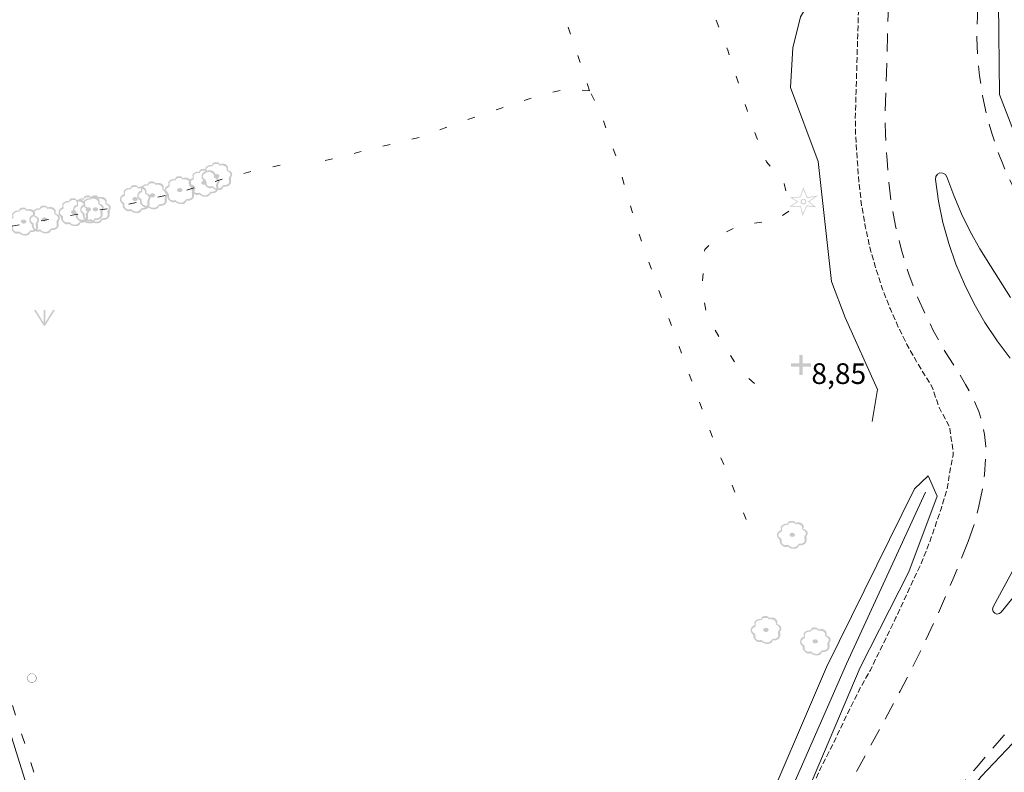
# Model space of a CAD drawing. Units: metres. Extents: x 163669 to 167710, y 7279005 to 7283893.
# Drawn here: x 165956 to 166055, y 7279800 to 7279876 of the extents above; entities that cross this region are included whole.
import ezdxf

# ---------------------------------------------------------------- set-up
doc = ezdxf.new("R2010")
doc.units = ezdxf.units.M
for name, pattern in [('DGN Style 3', [0.802383, 0.57313, -0.229252]), ('Streckad 1 2', [3.03, 1.02, -2.01]), ('Streckad 1 3', [3, 0.75, -2.25]), ('Streckad 3 2', [3, 1.8, -1.2])]:
    doc.linetypes.add(name, pattern=pattern)
doc.layers.add('Barrträd', color=7, linetype='Continuous', true_color=0x343434)
doc.layers.add('Lövträd', color=7, linetype='Continuous', true_color=0x4e4e4e)
for name, color, linetype, lineweight in [('Bebyggelse Markanordningslinje Bullerplank', 9, 'Bullerplank', 18), ('Höjd Terränglinje Slänt', 9, 'Continuous', 18), ('MarkVatten Markkantlinje Skogsmark', 9, 'Streckad 1 3', 18), ('MarkVatten Markkantlinje Övrig mark', 9, 'Streckad 1 3', 18), ('MarkVatten Vattenkonstruktionslinje Dike', 9, 'Continuous', 18), ('Transport Vägkantlinje Gång- och cykelbana', 9, 'DGN Style 3', 18), ('Transport Vägkantlinje Gångbana', 9, 'Streckad 1 2', 18), ('Transport Vägkantlinje Körbana', 9, 'Streckad 3 2', 18), ('Transport Vägkantlinje Körbana med kansten', 9, 'Continuous', 18), ('Transport Vägkantlinje Körbana utan kansten', 9, 'Streckad 3 2', 18), ('Transport Vägkantlinje Refug', 9, 'Continuous', 18)]:
    doc.layers.add(name, color=color, linetype=linetype, lineweight=lineweight)
for name, color, linetype in [('Elanordning_ Belysningsstolpe', 9, 'Continuous'), ('Markhöjd', 9, 'Continuous'), ('Terrängpunkt', 7, 'Continuous'), ('Äng', 9, 'Continuous')]:
    doc.layers.add(name, color=color, linetype=linetype)
doc.styles.add('Arial', font='ARIAL.TTF', dxfattribs={"height": 0.2})
doc.linetypes.add('Bullerplank', pattern='A,1.5,[6,dgnlstyle-Primärkarta.shx,S=0.001587,R=0,X=0,Y=0],1,[6,dgnlstyle-Primärkarta.shx,S=0.001587,R=0,X=0,Y=0],2.5', length=5)

# ---------------------------------------------------------------- blocks, each defined once
blk = doc.blocks.new('Markörsymbol')
at = {"true_color": 0x4e4e4e, "transparency": 33554687, "extrusion": (0, -1.22465e-16, -1)}
h = blk.add_hatch(color=251, dxfattribs=at)
edge = h.paths.add_edge_path(flags=0)
edge.add_spline(control_points=[(-1.539, 0.224), (-1.542, 0.202), (-1.543, 0.171), (-1.543, 0.131)], knot_values=[0, 0, 0, 0, 1, 1, 1, 1], degree=3, periodic=0)
edge.add_spline(control_points=[(-1.543, 0.131), (-1.543, 0.097), (-1.525, 0.042), (-1.488, -0.034)], knot_values=[0, 0, 0, 0, 1, 1, 1, 1], degree=3, periodic=0)
edge.add_spline(control_points=[(-1.488, -0.034), (-1.446, -0.124), (-1.42, -0.182), (-1.412, -0.207)], knot_values=[0, 0, 0, 0, 1, 1, 1, 1], degree=3, periodic=0)
edge.add_spline(control_points=[(-1.412, -0.207), (-1.432, -0.312), (-1.441, -0.399), (-1.441, -0.47)], knot_values=[0, 0, 0, 0, 1, 1, 1, 1], degree=3, periodic=0)
edge.add_spline(control_points=[(-1.441, -0.47), (-1.441, -0.653), (-1.383, -0.797), (-1.266, -0.902)], knot_values=[0, 0, 0, 0, 1, 1, 1, 1], degree=3, periodic=0)
edge.add_spline(control_points=[(-1.266, -0.902), (-1.149, -1.006), (-0.997, -1.058), (-0.811, -1.058)], knot_values=[0, 0, 0, 0, 1, 1, 1, 1], degree=3, periodic=0)
edge.add_spline(control_points=[(-0.811, -1.058), (-0.768, -1.058), (-0.722, -1.058), (-0.671, -1.058)], knot_values=[0, 0, 0, 0, 1, 1, 1, 1], degree=3, periodic=0)
edge.add_spline(control_points=[(-0.671, -1.058), (-0.615, -1.287), (-0.448, -1.404), (-0.171, -1.41)], knot_values=[0, 0, 0, 0, 1, 1, 1, 1], degree=3, periodic=0)
edge.add_spline(control_points=[(-0.171, -1.41), (0.091, -1.412), (0.301, -1.336), (0.459, -1.181)], knot_values=[0, 0, 0, 0, 1, 1, 1, 1], degree=3, periodic=0)
edge.add_spline(control_points=[(0.459, -1.181), (0.547, -1.212), (0.624, -1.228), (0.692, -1.228)], knot_values=[0, 0, 0, 0, 1, 1, 1, 1], degree=3, periodic=0)
edge.add_spline(control_points=[(0.692, -1.228), (0.819, -1.228), (0.938, -1.171), (1.048, -1.058)], knot_values=[0, 0, 0, 0, 1, 1, 1, 1], degree=3, periodic=0)
edge.add_spline(control_points=[(1.048, -1.058), (1.147, -0.957), (1.209, -0.882), (1.234, -0.834)], knot_values=[0, 0, 0, 0, 1, 1, 1, 1], degree=3, periodic=0)
edge.add_spline(control_points=[(1.234, -0.834), (1.274, -0.758), (1.29, -0.646), (1.285, -0.499)], knot_values=[0, 0, 0, 0, 1, 1, 1, 1], degree=3, periodic=0)
edge.add_spline(control_points=[(1.285, -0.499), (1.46, -0.367), (1.547, -0.222), (1.547, -0.063)], knot_values=[0, 0, 0, 0, 1, 1, 1, 1], degree=3, periodic=0)
edge.add_spline(control_points=[(1.547, -0.063), (1.547, 0.072), (1.515, 0.186), (1.45, 0.279)], knot_values=[0, 0, 0, 0, 1, 1, 1, 1], degree=3, periodic=0)
edge.add_spline(control_points=[(1.45, 0.279), (1.379, 0.384), (1.281, 0.447), (1.154, 0.47)], knot_values=[0, 0, 0, 0, 1, 1, 1, 1], degree=3, periodic=0)
edge.add_spline(control_points=[(1.154, 0.47), (1.148, 0.507), (1.151, 0.555), (1.162, 0.614)], knot_values=[0, 0, 0, 0, 1, 1, 1, 1], degree=3, periodic=0)
edge.add_spline(control_points=[(1.162, 0.614), (1.173, 0.684), (1.179, 0.732), (1.179, 0.758)], knot_values=[0, 0, 0, 0, 1, 1, 1, 1], degree=3, periodic=0)
edge.add_spline(control_points=[(1.179, 0.758), (1.179, 0.831), (1.144, 0.893), (1.073, 0.944)], knot_values=[0, 0, 0, 0, 1, 1, 1, 1], degree=3, periodic=0)
edge.add_spline(control_points=[(1.073, 0.944), (0.904, 1.063), (0.778, 1.122), (0.696, 1.122)], knot_values=[0, 0, 0, 0, 1, 1, 1, 1], degree=3, periodic=0)
edge.add_spline(control_points=[(0.696, 1.122), (0.643, 1.122), (0.585, 1.109), (0.523, 1.084)], knot_values=[0, 0, 0, 0, 1, 1, 1, 1], degree=3, periodic=0)
edge.add_spline(control_points=[(0.523, 1.084), (0.449, 1.301), (0.325, 1.41), (0.15, 1.41)], knot_values=[0, 0, 0, 0, 1, 1, 1, 1], degree=3, periodic=0)
edge.add_spline(control_points=[(0.15, 1.41), (0.004, 1.41), (-0.088, 1.404), (-0.125, 1.393)], knot_values=[0, 0, 0, 0, 1, 1, 1, 1], degree=3, periodic=0)
edge.add_spline(control_points=[(-0.125, 1.393), (-0.184, 1.373), (-0.239, 1.318), (-0.29, 1.228)], knot_values=[0, 0, 0, 0, 1, 1, 1, 1], degree=3, periodic=0)
edge.add_spline(control_points=[(-0.29, 1.228), (-0.465, 1.247), (-0.568, 1.257), (-0.599, 1.257)], knot_values=[0, 0, 0, 0, 1, 1, 1, 1], degree=3, periodic=0)
edge.add_spline(control_points=[(-0.599, 1.257), (-0.72, 1.257), (-0.829, 1.226), (-0.925, 1.164)], knot_values=[0, 0, 0, 0, 1, 1, 1, 1], degree=3, periodic=0)
edge.add_spline(control_points=[(-0.925, 1.164), (-1.066, 1.074), (-1.137, 0.954), (-1.137, 0.804)], knot_values=[0, 0, 0, 0, 1, 1, 1, 1], degree=3, periodic=0)
edge.add_spline(control_points=[(-1.137, 0.804), (-1.137, 0.742), (-1.125, 0.677), (-1.103, 0.61)], knot_values=[0, 0, 0, 0, 1, 1, 1, 1], degree=3, periodic=0)
edge.add_spline(control_points=[(-1.103, 0.61), (-1.244, 0.553), (-1.338, 0.507), (-1.386, 0.47)], knot_values=[0, 0, 0, 0, 1, 1, 1, 1], degree=3, periodic=0)
edge.add_spline(control_points=[(-1.386, 0.47), (-1.477, 0.405), (-1.528, 0.323), (-1.539, 0.224)], knot_values=[0, 0, 0, 0, 1, 1, 1, 1], degree=3, periodic=0)
edge.add_line((-1.539, 0.224), (-1.539, 0.224))
edge = h.paths.add_edge_path(flags=0)
edge.add_spline(control_points=[(-1.361, 0.186), (-1.35, 0.263), (-1.3, 0.336), (-1.213, 0.406)], knot_values=[0, 0, 0, 0, 1, 1, 1, 1], degree=3, periodic=0)
edge.add_spline(control_points=[(-1.213, 0.406), (-1.207, 0.412), (-1.128, 0.464), (-0.976, 0.563)], knot_values=[0, 0, 0, 0, 1, 1, 1, 1], degree=3, periodic=0)
edge.add_spline(control_points=[(-0.976, 0.563), (-0.987, 0.617), (-0.993, 0.663), (-0.993, 0.703)], knot_values=[0, 0, 0, 0, 1, 1, 1, 1], degree=3, periodic=0)
edge.add_spline(control_points=[(-0.993, 0.703), (-0.993, 0.818), (-0.931, 0.916), (-0.806, 0.995)], knot_values=[0, 0, 0, 0, 1, 1, 1, 1], degree=3, periodic=0)
edge.add_spline(control_points=[(-0.806, 0.995), (-0.696, 1.063), (-0.579, 1.096), (-0.455, 1.096)], knot_values=[0, 0, 0, 0, 1, 1, 1, 1], degree=3, periodic=0)
edge.add_spline(control_points=[(-0.455, 1.096), (-0.387, 1.096), (-0.325, 1.085), (-0.269, 1.063)], knot_values=[0, 0, 0, 0, 1, 1, 1, 1], degree=3, periodic=0)
edge.add_spline(control_points=[(-0.269, 1.063), (-0.238, 1.147), (-0.193, 1.198), (-0.133, 1.215)], knot_values=[0, 0, 0, 0, 1, 1, 1, 1], degree=3, periodic=0)
edge.add_spline(control_points=[(-0.133, 1.215), (-0.114, 1.221), (-0.029, 1.223), (0.121, 1.223)], knot_values=[0, 0, 0, 0, 1, 1, 1, 1], degree=3, periodic=0)
edge.add_spline(control_points=[(0.121, 1.223), (0.222, 1.223), (0.3, 1.198), (0.353, 1.147)], knot_values=[0, 0, 0, 0, 1, 1, 1, 1], degree=3, periodic=0)
edge.add_spline(control_points=[(0.353, 1.147), (0.385, 1.119), (0.417, 1.061), (0.451, 0.974)], knot_values=[0, 0, 0, 0, 1, 1, 1, 1], degree=3, periodic=0)
edge.add_spline(control_points=[(0.451, 0.974), (0.49, 0.991), (0.534, 0.999), (0.582, 0.999)], knot_values=[0, 0, 0, 0, 1, 1, 1, 1], degree=3, periodic=0)
edge.add_spline(control_points=[(0.582, 0.999), (0.681, 0.999), (0.781, 0.968), (0.883, 0.906)], knot_values=[0, 0, 0, 0, 1, 1, 1, 1], degree=3, periodic=0)
edge.add_spline(control_points=[(0.883, 0.906), (0.998, 0.838), (1.056, 0.758), (1.056, 0.665)], knot_values=[0, 0, 0, 0, 1, 1, 1, 1], degree=3, periodic=0)
edge.add_spline(control_points=[(1.056, 0.665), (1.056, 0.634), (1.051, 0.586), (1.039, 0.523)], knot_values=[0, 0, 0, 0, 1, 1, 1, 1], degree=3, periodic=0)
edge.add_spline(control_points=[(1.039, 0.523), (1.028, 0.459), (1.022, 0.411), (1.022, 0.377)], knot_values=[0, 0, 0, 0, 1, 1, 1, 1], degree=3, periodic=0)
edge.add_spline(control_points=[(1.022, 0.377), (1.101, 0.329), (1.18, 0.279), (1.259, 0.229)], knot_values=[0, 0, 0, 0, 1, 1, 1, 1], degree=3, periodic=0)
edge.add_spline(control_points=[(1.259, 0.229), (1.35, 0.161), (1.402, 0.089), (1.416, 0.013)], knot_values=[0, 0, 0, 0, 1, 1, 1, 1], degree=3, periodic=0)
edge.add_spline(control_points=[(1.416, 0.013), (1.43, -0.063), (1.395, -0.144), (1.31, -0.229)], knot_values=[0, 0, 0, 0, 1, 1, 1, 1], degree=3, periodic=0)
edge.add_spline(control_points=[(1.31, -0.229), (1.296, -0.245), (1.223, -0.308), (1.09, -0.415)], knot_values=[0, 0, 0, 0, 1, 1, 1, 1], degree=3, periodic=0)
edge.add_spline(control_points=[(1.09, -0.415), (1.093, -0.564), (1.091, -0.658), (1.086, -0.694)], knot_values=[0, 0, 0, 0, 1, 1, 1, 1], degree=3, periodic=0)
edge.add_spline(control_points=[(1.086, -0.694), (1.072, -0.796), (1.028, -0.878), (0.955, -0.94)], knot_values=[0, 0, 0, 0, 1, 1, 1, 1], degree=3, periodic=0)
edge.add_spline(control_points=[(0.955, -0.94), (0.881, -1.002), (0.792, -1.033), (0.688, -1.033)], knot_values=[0, 0, 0, 0, 1, 1, 1, 1], degree=3, periodic=0)
edge.add_spline(control_points=[(0.688, -1.033), (0.66, -1.033), (0.569, -1.023), (0.417, -1.003)], knot_values=[0, 0, 0, 0, 1, 1, 1, 1], degree=3, periodic=0)
edge.add_spline(control_points=[(0.417, -1.003), (0.29, -1.173), (0.111, -1.257), (-0.121, -1.257)], knot_values=[0, 0, 0, 0, 1, 1, 1, 1], degree=3, periodic=0)
edge.add_spline(control_points=[(-0.121, -1.257), (-0.301, -1.257), (-0.475, -1.139), (-0.641, -0.902)], knot_values=[0, 0, 0, 0, 1, 1, 1, 1], degree=3, periodic=0)
edge.add_spline(control_points=[(-0.641, -0.902), (-0.737, -0.893), (-0.832, -0.886), (-0.925, -0.88)], knot_values=[0, 0, 0, 0, 1, 1, 1, 1], degree=3, periodic=0)
edge.add_spline(control_points=[(-0.925, -0.88), (-1.021, -0.864), (-1.101, -0.821), (-1.166, -0.753)], knot_values=[0, 0, 0, 0, 1, 1, 1, 1], degree=3, periodic=0)
edge.add_spline(control_points=[(-1.166, -0.753), (-1.214, -0.703), (-1.238, -0.636), (-1.238, -0.555)], knot_values=[0, 0, 0, 0, 1, 1, 1, 1], degree=3, periodic=0)
edge.add_spline(control_points=[(-1.238, -0.555), (-1.238, -0.521), (-1.23, -0.459), (-1.213, -0.368)], knot_values=[0, 0, 0, 0, 1, 1, 1, 1], degree=3, periodic=0)
edge.add_spline(control_points=[(-1.213, -0.368), (-1.202, -0.292), (-1.199, -0.23), (-1.204, -0.182)], knot_values=[0, 0, 0, 0, 1, 1, 1, 1], degree=3, periodic=0)
edge.add_spline(control_points=[(-1.204, -0.182), (-1.216, -0.154), (-1.248, -0.1), (-1.302, -0.021)], knot_values=[0, 0, 0, 0, 1, 1, 1, 1], degree=3, periodic=0)
edge.add_spline(control_points=[(-1.302, -0.021), (-1.344, 0.041), (-1.365, 0.09), (-1.365, 0.127)], knot_values=[0, 0, 0, 0, 1, 1, 1, 1], degree=3, periodic=0)
edge.add_spline(control_points=[(-1.365, 0.127), (-1.365, 0.144), (-1.364, 0.164), (-1.361, 0.186)], knot_values=[0, 0, 0, 0, 1, 1, 1, 1], degree=3, periodic=0)
edge.add_line((-1.361, 0.186), (-1.361, 0.186))
edge = h.paths.add_edge_path(flags=0)
edge.add_spline(control_points=[(-0.265, 0.004), (-0.265, -0.061), (-0.236, -0.111), (-0.178, -0.148)], knot_values=[0, 0, 0, 0, 1, 1, 1, 1], degree=3, periodic=0)
edge.add_spline(control_points=[(-0.178, -0.148), (-0.12, -0.185), (-0.057, -0.203), (0.011, -0.203)], knot_values=[0, 0, 0, 0, 1, 1, 1, 1], degree=3, periodic=0)
edge.add_spline(control_points=[(0.011, -0.203), (0.078, -0.203), (0.139, -0.186), (0.193, -0.152)], knot_values=[0, 0, 0, 0, 1, 1, 1, 1], degree=3, periodic=0)
edge.add_spline(control_points=[(0.193, -0.152), (0.255, -0.113), (0.286, -0.061), (0.286, 0.004)], knot_values=[0, 0, 0, 0, 1, 1, 1, 1], degree=3, periodic=0)
edge.add_spline(control_points=[(0.286, 0.004), (0.286, 0.069), (0.255, 0.121), (0.193, 0.161)], knot_values=[0, 0, 0, 0, 1, 1, 1, 1], degree=3, periodic=0)
edge.add_spline(control_points=[(0.193, 0.161), (0.139, 0.195), (0.078, 0.212), (0.011, 0.212)], knot_values=[0, 0, 0, 0, 1, 1, 1, 1], degree=3, periodic=0)
edge.add_spline(control_points=[(0.011, 0.212), (-0.057, 0.212), (-0.12, 0.193), (-0.178, 0.157)], knot_values=[0, 0, 0, 0, 1, 1, 1, 1], degree=3, periodic=0)
edge.add_spline(control_points=[(-0.178, 0.157), (-0.236, 0.12), (-0.265, 0.069), (-0.265, 0.004)], knot_values=[0, 0, 0, 0, 1, 1, 1, 1], degree=3, periodic=0)
edge.add_line((-0.265, 0.004), (-0.265, 0.004))
blk = doc.blocks.new('Markörsymbol1')
at = {"true_color": 0x343434, "transparency": 33554687, "extrusion": (0, -1.22465e-16, -1)}
h = blk.add_hatch(color=250, dxfattribs=at)
h.paths.add_polyline_path([(-1.441, 0.597), (-0.557, -0.004), (-1.247, -0.576), (-0.32, -0.47), (0.125, -1.452), (0.341, -0.533), (1.441, -0.5), (0.684, -0.021), (1.408, 0.428), (0.366, 0.491), (0.049, 1.452), (-0.366, 0.445)], flags=0)
h.paths.add_polyline_path([(-1.166, 0.492), (-0.326, 0.352), (0.04, 1.22), (0.315, 0.428), (1.167, 0.368), (0.555, -0.016), (1.179, -0.436), (0.299, -0.453), (0.092, -1.204), (-0.292, -0.377), (-0.995, -0.466), (-0.433, -0.001)], flags=0)
edge = h.paths.add_edge_path(flags=0)
edge.add_spline(control_points=[(-0.256, -0.004), (-0.256, -0.083), (-0.228, -0.15), (-0.171, -0.203)], knot_values=[0, 0, 0, 0, 1, 1, 1, 1], degree=3, periodic=0)
edge.add_spline(control_points=[(-0.171, -0.203), (-0.115, -0.257), (-0.047, -0.284), (0.032, -0.284)], knot_values=[0, 0, 0, 0, 1, 1, 1, 1], degree=3, periodic=0)
edge.add_spline(control_points=[(0.032, -0.284), (0.111, -0.284), (0.178, -0.257), (0.233, -0.203)], knot_values=[0, 0, 0, 0, 1, 1, 1, 1], degree=3, periodic=0)
edge.add_spline(control_points=[(0.233, -0.203), (0.288, -0.15), (0.315, -0.083), (0.315, -0.004)], knot_values=[0, 0, 0, 0, 1, 1, 1, 1], degree=3, periodic=0)
edge.add_spline(control_points=[(0.315, -0.004), (0.315, 0.075), (0.288, 0.14), (0.233, 0.193)], knot_values=[0, 0, 0, 0, 1, 1, 1, 1], degree=3, periodic=0)
edge.add_spline(control_points=[(0.233, 0.193), (0.178, 0.245), (0.111, 0.271), (0.032, 0.271)], knot_values=[0, 0, 0, 0, 1, 1, 1, 1], degree=3, periodic=0)
edge.add_spline(control_points=[(0.032, 0.271), (-0.047, 0.271), (-0.115, 0.245), (-0.171, 0.193)], knot_values=[0, 0, 0, 0, 1, 1, 1, 1], degree=3, periodic=0)
edge.add_spline(control_points=[(-0.171, 0.193), (-0.228, 0.14), (-0.256, 0.075), (-0.256, -0.004)], knot_values=[0, 0, 0, 0, 1, 1, 1, 1], degree=3, periodic=0)
edge.add_line((-0.256, -0.004), (-0.256, -0.004))
edge = h.paths.add_edge_path(flags=0)
edge.add_spline(control_points=[(-0.163, 0.002), (-0.163, 0.052), (-0.144, 0.095), (-0.106, 0.13)], knot_values=[0, 0, 0, 0, 1, 1, 1, 1], degree=3, periodic=0)
edge.add_spline(control_points=[(-0.106, 0.13), (-0.068, 0.165), (-0.022, 0.182), (0.032, 0.182)], knot_values=[0, 0, 0, 0, 1, 1, 1, 1], degree=3, periodic=0)
edge.add_spline(control_points=[(0.032, 0.182), (0.085, 0.182), (0.131, 0.165), (0.169, 0.13)], knot_values=[0, 0, 0, 0, 1, 1, 1, 1], degree=3, periodic=0)
edge.add_spline(control_points=[(0.169, 0.13), (0.207, 0.095), (0.226, 0.052), (0.226, 0.002)], knot_values=[0, 0, 0, 0, 1, 1, 1, 1], degree=3, periodic=0)
edge.add_spline(control_points=[(0.226, 0.002), (0.226, -0.051), (0.207, -0.095), (0.169, -0.13)], knot_values=[0, 0, 0, 0, 1, 1, 1, 1], degree=3, periodic=0)
edge.add_spline(control_points=[(0.169, -0.13), (0.131, -0.165), (0.085, -0.182), (0.032, -0.182)], knot_values=[0, 0, 0, 0, 1, 1, 1, 1], degree=3, periodic=0)
edge.add_spline(control_points=[(0.032, -0.182), (-0.022, -0.182), (-0.068, -0.165), (-0.106, -0.13)], knot_values=[0, 0, 0, 0, 1, 1, 1, 1], degree=3, periodic=0)
edge.add_spline(control_points=[(-0.106, -0.13), (-0.144, -0.095), (-0.163, -0.051), (-0.163, 0.002)], knot_values=[0, 0, 0, 0, 1, 1, 1, 1], degree=3, periodic=0)
edge.add_line((-0.163, 0.002), (-0.163, 0.002))
blk = doc.blocks.new('Markörsymbol6')
at = {"transparency": 33554687, "extrusion": (0, -1.22465e-16, -1)}
h = blk.add_hatch(color=9, dxfattribs=at)
h.paths.add_polyline_path([(0.088, 0.792), (-0.073, 0.792), (-0.073, -0.792), (0.088, -0.792)], flags=0)
h.paths.add_polyline_path([(-0.873, 0.791), (-1.063, 0.792), (-0.073, -0.792), (-0.073, -0.498)], flags=0)
h.paths.add_polyline_path([(0.088, -0.792), (0.088, -0.5), (0.887, 0.792), (1.078, 0.792)], flags=0)
blk = doc.blocks.new('Markörsymbol9')
at = {"transparency": 33554687, "extrusion": (0, -1.22465e-16, -1)}
h = blk.add_hatch(color=9, dxfattribs=at)
edge = h.paths.add_edge_path(flags=0)
edge.add_spline(control_points=[(-0.464, 0), (-0.464, -0.064), (-0.452, -0.123), (-0.427, -0.18)], knot_values=[0, 0, 0, 0, 1, 1, 1, 1], degree=3, periodic=0)
edge.add_spline(control_points=[(-0.427, -0.18), (-0.403, -0.236), (-0.37, -0.286), (-0.328, -0.327)], knot_values=[0, 0, 0, 0, 1, 1, 1, 1], degree=3, periodic=0)
edge.add_spline(control_points=[(-0.328, -0.327), (-0.286, -0.369), (-0.237, -0.402), (-0.18, -0.427)], knot_values=[0, 0, 0, 0, 1, 1, 1, 1], degree=3, periodic=0)
edge.add_spline(control_points=[(-0.18, -0.427), (-0.124, -0.451), (-0.064, -0.463), (0, -0.463)], knot_values=[0, 0, 0, 0, 1, 1, 1, 1], degree=3, periodic=0)
edge.add_spline(control_points=[(0, -0.463), (0.064, -0.463), (0.124, -0.451), (0.18, -0.427)], knot_values=[0, 0, 0, 0, 1, 1, 1, 1], degree=3, periodic=0)
edge.add_spline(control_points=[(0.18, -0.427), (0.237, -0.402), (0.286, -0.369), (0.328, -0.327)], knot_values=[0, 0, 0, 0, 1, 1, 1, 1], degree=3, periodic=0)
edge.add_spline(control_points=[(0.328, -0.327), (0.37, -0.286), (0.403, -0.236), (0.427, -0.18)], knot_values=[0, 0, 0, 0, 1, 1, 1, 1], degree=3, periodic=0)
edge.add_spline(control_points=[(0.427, -0.18), (0.452, -0.123), (0.464, -0.064), (0.464, 0)], knot_values=[0, 0, 0, 0, 1, 1, 1, 1], degree=3, periodic=0)
edge.add_spline(control_points=[(0.464, 0), (0.464, 0.064), (0.452, 0.123), (0.427, 0.18)], knot_values=[0, 0, 0, 0, 1, 1, 1, 1], degree=3, periodic=0)
edge.add_spline(control_points=[(0.427, 0.18), (0.403, 0.236), (0.37, 0.286), (0.328, 0.327)], knot_values=[0, 0, 0, 0, 1, 1, 1, 1], degree=3, periodic=0)
edge.add_spline(control_points=[(0.328, 0.327), (0.286, 0.369), (0.237, 0.402), (0.18, 0.427)], knot_values=[0, 0, 0, 0, 1, 1, 1, 1], degree=3, periodic=0)
edge.add_spline(control_points=[(0.18, 0.427), (0.124, 0.451), (0.064, 0.463), (0, 0.463)], knot_values=[0, 0, 0, 0, 1, 1, 1, 1], degree=3, periodic=0)
edge.add_spline(control_points=[(0, 0.463), (-0.064, 0.463), (-0.124, 0.451), (-0.18, 0.427)], knot_values=[0, 0, 0, 0, 1, 1, 1, 1], degree=3, periodic=0)
edge.add_spline(control_points=[(-0.18, 0.427), (-0.237, 0.402), (-0.286, 0.369), (-0.328, 0.327)], knot_values=[0, 0, 0, 0, 1, 1, 1, 1], degree=3, periodic=0)
edge.add_spline(control_points=[(-0.328, 0.327), (-0.37, 0.286), (-0.403, 0.236), (-0.427, 0.18)], knot_values=[0, 0, 0, 0, 1, 1, 1, 1], degree=3, periodic=0)
edge.add_spline(control_points=[(-0.427, 0.18), (-0.452, 0.123), (-0.464, 0.064), (-0.464, 0)], knot_values=[0, 0, 0, 0, 1, 1, 1, 1], degree=3, periodic=0)
edge.add_line((-0.464, 0), (-0.464, 0))
edge = h.paths.add_edge_path(flags=0)
edge.add_spline(control_points=[(-0.437, 0), (-0.437, 0.06), (-0.426, 0.116), (-0.403, 0.169)], knot_values=[0, 0, 0, 0, 1, 1, 1, 1], degree=3, periodic=0)
edge.add_spline(control_points=[(-0.403, 0.169), (-0.38, 0.222), (-0.348, 0.269), (-0.309, 0.308)], knot_values=[0, 0, 0, 0, 1, 1, 1, 1], degree=3, periodic=0)
edge.add_spline(control_points=[(-0.309, 0.308), (-0.269, 0.348), (-0.223, 0.379), (-0.17, 0.402)], knot_values=[0, 0, 0, 0, 1, 1, 1, 1], degree=3, periodic=0)
edge.add_spline(control_points=[(-0.17, 0.402), (-0.117, 0.425), (-0.06, 0.437), (0, 0.437)], knot_values=[0, 0, 0, 0, 1, 1, 1, 1], degree=3, periodic=0)
edge.add_spline(control_points=[(0, 0.437), (0.06, 0.437), (0.117, 0.425), (0.17, 0.402)], knot_values=[0, 0, 0, 0, 1, 1, 1, 1], degree=3, periodic=0)
edge.add_spline(control_points=[(0.17, 0.402), (0.223, 0.379), (0.269, 0.348), (0.309, 0.308)], knot_values=[0, 0, 0, 0, 1, 1, 1, 1], degree=3, periodic=0)
edge.add_spline(control_points=[(0.309, 0.308), (0.348, 0.269), (0.38, 0.222), (0.403, 0.169)], knot_values=[0, 0, 0, 0, 1, 1, 1, 1], degree=3, periodic=0)
edge.add_spline(control_points=[(0.403, 0.169), (0.426, 0.116), (0.437, 0.06), (0.437, 0)], knot_values=[0, 0, 0, 0, 1, 1, 1, 1], degree=3, periodic=0)
edge.add_spline(control_points=[(0.437, 0), (0.437, -0.06), (0.426, -0.116), (0.403, -0.169)], knot_values=[0, 0, 0, 0, 1, 1, 1, 1], degree=3, periodic=0)
edge.add_spline(control_points=[(0.403, -0.169), (0.38, -0.222), (0.348, -0.269), (0.309, -0.308)], knot_values=[0, 0, 0, 0, 1, 1, 1, 1], degree=3, periodic=0)
edge.add_spline(control_points=[(0.309, -0.308), (0.269, -0.348), (0.223, -0.379), (0.17, -0.402)], knot_values=[0, 0, 0, 0, 1, 1, 1, 1], degree=3, periodic=0)
edge.add_spline(control_points=[(0.17, -0.402), (0.117, -0.425), (0.06, -0.437), (0, -0.437)], knot_values=[0, 0, 0, 0, 1, 1, 1, 1], degree=3, periodic=0)
edge.add_spline(control_points=[(0, -0.437), (-0.06, -0.437), (-0.117, -0.425), (-0.17, -0.402)], knot_values=[0, 0, 0, 0, 1, 1, 1, 1], degree=3, periodic=0)
edge.add_spline(control_points=[(-0.17, -0.402), (-0.223, -0.379), (-0.269, -0.348), (-0.309, -0.308)], knot_values=[0, 0, 0, 0, 1, 1, 1, 1], degree=3, periodic=0)
edge.add_spline(control_points=[(-0.309, -0.308), (-0.348, -0.269), (-0.38, -0.222), (-0.403, -0.169)], knot_values=[0, 0, 0, 0, 1, 1, 1, 1], degree=3, periodic=0)
edge.add_spline(control_points=[(-0.403, -0.169), (-0.426, -0.116), (-0.437, -0.06), (-0.437, 0)], knot_values=[0, 0, 0, 0, 1, 1, 1, 1], degree=3, periodic=0)
edge.add_line((-0.437, 0), (-0.437, 0))
blk = doc.blocks.new('Markörsymbol12')
at = {"transparency": 33554687, "extrusion": (0, -1.22465e-16, -1)}
blk.add_hatch(color=9, dxfattribs=at).paths.add_polyline_path([(-0.153, -0.146), (-0.153, -1.013), (0.162, -1.013), (0.162, -0.146), (1.017, -0.146), (1.017, 0.163), (0.162, 0.163), (0.162, 1.013), (-0.153, 1.013), (-0.153, 0.163), (-1.017, 0.163), (-1.017, -0.146)], flags=0)

msp = doc.modelspace()

# ---------------------------------------------------------------- linework, layer by layer
at = {"layer": 'Bebyggelse Markanordningslinje Bullerplank', "flags": 128}
msp.add_lwpolyline([(166041.5074, 7279835.8938), (166042.033, 7279839.1138), (166038.7708, 7279846.3585), (166037.3817, 7279849.9965), (166036.0588, 7279862.1012), (166033.2476, 7279869.5823), (166033.4791, 7279873.5842), (166034.2564, 7279876.7142), (166036.7754, 7279880.9488), (166034.5925, 7279913.2545), (166031.3596, 7279917.078), (166029.7721, 7279923.5603), (166030.2766, 7279928.8665)], dxfattribs=at)
at = {"layer": 'Höjd Terränglinje Slänt', "flags": 128}
for points in [[(166052.9525, 7279919.7937), (166054.3283, 7279911.5387), (166054.7516, 7279898.0979), (166053.905, 7279886.6678), (166054.2225, 7279878.0953), (166054.3283, 7279868.8878), (166058.5616, 7279857.8811), (166067.4517, 7279848.0386), (166075.3892, 7279844.0169), (166084.0675, 7279842.1119), (166094.545, 7279843.2761), (166105.3401, 7279846.8744), (166117.4051, 7279854.6003), (166125.7263, 7279862.6172), (166133.7431, 7279876.3888), (166135.926, 7279881.482), (166137.5796, 7279888.2289), (166137.4473, 7279898.6138), (166136.7197, 7279901.4581)], [(166047.1249, 7279830.4036), (166048.0509, 7279828.3531), (166045.1874, 7279820.7037), (166040.2874, 7279811.0766), (166026.7385, 7279779.1554), (166024.159, 7279765.8783), (166023.191, 7279741.2098), (166021.8395, 7279739.0908), (166019.8573, 7279740.121), (166019.8795, 7279748.3766), (166019.725, 7279756.5252), (166020.8495, 7279768.6961), (166022.6994, 7279777.9962), (166036.9054, 7279811.089), (166045.7755, 7279829.0873), (166047.1249, 7279830.4036)], [(166046.9955, 7279723.9767), (166046.9944, 7279723.9802), (166040.8452, 7279726.7532), (166038.491, 7279733.886), (166037.4739, 7279749.6445), (166040.8927, 7279779.1727), (166044.5169, 7279789.7611), (166052.476, 7279800.0653), (166062.0695, 7279810.1562), (166072.8711, 7279815.4859), (166085.6625, 7279817.1204), (166097.6721, 7279817.0493), (166097.7432, 7279815.557), (166096.9615, 7279813.4962), (166093.9768, 7279813.8515), (166077.7745, 7279813.1409), (166073.6528, 7279811.08), (166065.6227, 7279807.0294), (166058.8933, 7279800.5563), (166049.8937, 7279789.8494), (166044.1721, 7279774.5454), (166042.6058, 7279760.9351), (166042.7501, 7279737.552), (166046.9955, 7279723.9767)]]:
    msp.add_lwpolyline(points, dxfattribs=at)
at = {"layer": 'MarkVatten Markkantlinje Skogsmark', "flags": 128}
msp.add_lwpolyline([(166029.6132, 7279839.7103), (166028.1246, 7279841.0783), (166024.8326, 7279846.4623), (166024.3211, 7279849.2339), (166024.616, 7279853.2329), (166026.0316, 7279854.6061), (166027.9389, 7279855.6097), (166031.8331, 7279856.2466), (166033.2996, 7279857.2315), (166032.5913, 7279859.9886), (166030.8496, 7279862.0673), (166029.8, 7279864.686), (166028.8817, 7279867.2843), (166027.954, 7279870.2346), (166026.924, 7279873.3575), (166024.7872, 7279878.9584), (166023.1751, 7279883.966), (166023.2656, 7279885.6482), (166023.6286, 7279888.15), (166023.3537, 7279890.4926), (166022.4006, 7279892.1324), (166020.3957, 7279892.8998), (166016.9156, 7279891.32), (166014.7584, 7279890.0703), (166012.1368, 7279889.6296), (166010.5979, 7279890.941), (166008.6758, 7279893.2894), (166007.325, 7279895.5272), (166006.6444, 7279897.1405), (166006.3467, 7279898.1328), (166006.6232, 7279900.4384), (166007.2758, 7279901.4939), (166011.4766, 7279903.0188), (166016.0274, 7279904.7863), (166018.4284, 7279906.2872), (166019.9645, 7279908.243), (166020.2824, 7279913.1083), (166019.3743, 7279917.0169), (166018.9571, 7279923.9149), (166019.4102, 7279927.3519), (166019.9206, 7279929.9855), (166020.5701, 7279932.218), (166020.586, 7279934.4183), (166018.4205, 7279936.2466), (166014.9199, 7279938.6928), (166008.3586, 7279944.3079), (166003.4506, 7279948.6642), (166001.4413, 7279950.0795), (165996.597, 7279953.6745), (165994.2373, 7279954.9613), (165991.4061, 7279956.45), (165989.8915, 7279957.1876), (165988.1544, 7279958.8324), (165984.6912, 7279959.8401), (165982.9369, 7279959.1485), (165982.4336, 7279956.5929), (165984.6866, 7279952.6116), (165986.5457, 7279950.3454), (165990.8436, 7279945.1442), (165990.9257, 7279942.2382), (165988.5221, 7279940.3122), (165985.5226, 7279939.5557), (165982.6817, 7279938.8222), (165980.17, 7279938.0789), (165977.366, 7279939.076), (165975.8879, 7279941.2722), (165974.2603, 7279944.6665), (165973.4302, 7279946.9419), (165972.4122, 7279948.2679), (165969.7594, 7279947.9179), (165968.3335, 7279946.1035), (165968.1367, 7279940.6867), (165967.7845, 7279936.789), (165966.3482, 7279934.3804), (165963.466, 7279931.9483), (165959.0489, 7279928.3365), (165957.4323, 7279927.5127), (165955.7489, 7279925.493), (165954.5782, 7279922.9608), (165954.4422, 7279920.0639), (165953.7927, 7279918.6145), (165951.0827, 7279916.2477)], dxfattribs=at)
at = {"layer": 'MarkVatten Markkantlinje Övrig mark', "flags": 128}
for points in [[(166012.9932, 7279869.2606), (166008.4688, 7279882.7252), (166004.8161, 7279889.2507), (166001.4005, 7279893.9691), (165998.298, 7279898.6015), (165996.4255, 7279900.0376), (165984.5519, 7279896.6451), (165978.3456, 7279895.3074), (165973.1544, 7279893.8817), (165966.6884, 7279891.5696), (165963.463, 7279890.7232)], [(166012.9932, 7279869.2606), (166010.7946, 7279869.4554), (166008.1052, 7279868.8439), (166001.5907, 7279866.6502), (165995.8121, 7279864.5469), (165989.4656, 7279862.9814), (165986.0681, 7279862.1378), (165984.2539, 7279861.9115)], [(166028.8006, 7279825.9892), (166025.4087, 7279834.2491), (166022.0229, 7279843.4421), (166017.8688, 7279855.0874), (166015.7143, 7279862.4652), (166014.1586, 7279866.8924), (166012.9932, 7279869.2606)], [(165940.0366, 7279852.8137), (165942.8418, 7279853.0527), (165947.8205, 7279854.0507), (165952.9521, 7279855.2836), (165959.9449, 7279856.5183), (165963.0892, 7279857.1347), (165965.7545, 7279857.6009), (165968.2867, 7279858.2244), (165972.5935, 7279859.2888), (165976.5402, 7279860.5045), (165979.2864, 7279861.2107), (165980.6021, 7279861.4796), (165982.5404, 7279861.9345)]]:
    msp.add_lwpolyline(points, dxfattribs=at)
at = {"layer": 'MarkVatten Vattenkonstruktionslinje Dike', "flags": 128}
msp.add_lwpolyline([(166046.8568, 7279828.7512), (166038.9193, 7279811.421), (166030.651, 7279792.5694), (166025.4916, 7279780.5969), (166023.7057, 7279773.1886), (166021.8701, 7279765.0526), (166021.4733, 7279750.1037), (166021.5394, 7279741.7693)], dxfattribs=at)
at = {"layer": 'Transport Vägkantlinje Gång- och cykelbana', "flags": 128}
for points in [[(166040.743, 7279899.1041), (166040.7284, 7279898.6039), (166040.7137, 7279898.1047), (166040.5359, 7279891.9871), (166040.4809, 7279890.1083), (166040.4527, 7279889.1089), (166040.2774, 7279883.1113), (166040.2199, 7279881.1125), (166040.1615, 7279879.1127), (166040.103, 7279877.1138), (166040.0455, 7279875.115), (166040.0392, 7279874.9049), (166040.0384, 7279874.8949), (166039.9871, 7279873.1161), (166039.9286, 7279871.1163), (166039.8712, 7279869.1174), (166039.8127, 7279867.1176), (166039.7939, 7279866.4763), (166039.8261, 7279864.7416), (166039.986, 7279862.3276), (166040.0136, 7279862.0449), (166040.1434, 7279860.1085), (166040.4251, 7279857.708), (166040.7956, 7279855.5546), (166041.2729, 7279853.4236), (166041.8548, 7279851.318), (166042.5424, 7279849.2447), (166043.3325, 7279847.2077), (166044.1275, 7279845.4158), (166045.002, 7279843.66), (166045.953, 7279841.9451), (166046.6753, 7279840.7533), (166047.423, 7279839.6048)], [(166047.423, 7279839.6048), (166047.6242, 7279839.1733), (166047.9057, 7279838.2726), (166048.2548, 7279837.2937), (166049.2849, 7279835.3736), (166049.4688, 7279834.1048), (166049.6411, 7279833.0568), (166049.6508, 7279832.4745), (166049.313, 7279830.7576), (166049.0647, 7279829.1312), (166048.4877, 7279827.1861), (166047.994, 7279825.7462), (166047.5292, 7279824.3905), (166046.9663, 7279822.8813), (166046.4421, 7279821.5537), (166045.6804, 7279819.9783), (166044.7172, 7279817.8548), (166043.8943, 7279816.1013), (166042.7634, 7279813.7676), (166042.101, 7279812.4245), (166041.3195, 7279810.8019), (166040.2893, 7279808.9945), (166039.0016, 7279806.401), (166037.6153, 7279803.4932), (166036.2813, 7279800.8662), (166035.0316, 7279798.0688), (166033.9304, 7279795.5565), (166033.1054, 7279793.6745), (166031.9547, 7279790.9391), (166031.1305, 7279789.1292), (166031.0078, 7279788.6831), (166030.6944, 7279787.8768), (166030.3045, 7279786.7214), (166029.8121, 7279785.2625), (166029.1602, 7279783.3311), (166028.4486, 7279781.2134), (166027.95, 7279779.475), (166027.4996, 7279778.0959), (166027.1193, 7279776.7138), (166026.961, 7279775.9616), (166026.7099, 7279774.769), (166026.2612, 7279772.8888), (166026.0219, 7279771.3942), (166025.7575, 7279770.0792), (166025.4072, 7279768.3367), (166025.1916, 7279766.7529), (166024.9411, 7279765.5381), (166024.6336, 7279763.4549), (166024.2863, 7279760.4739), (166023.989, 7279757.3799), (166023.9813, 7279755.8603), (166023.8549, 7279754.2284), (166023.7525, 7279751.7502), (166023.6954, 7279749.8082), (166023.5591, 7279747.3883), (166023.5657, 7279745.1369), (166023.5873, 7279742.7441), (166023.805, 7279739.8729), (166023.8969, 7279737.903), (166023.6763, 7279736.5874), (166023.4747, 7279735.4824), (166022.9871, 7279734.4751)]]:
    msp.add_lwpolyline(points, dxfattribs=at)
at = {"layer": 'Transport Vägkantlinje Gångbana', "flags": 128}
msp.add_lwpolyline([(165949.2068, 7279824.5359), (165953.7106, 7279810.652), (165958.6897, 7279795.1081), (165961.5025, 7279786.5348), (165964.1784, 7279776.3126), (165968.6068, 7279757.6035), (165972.6636, 7279739.7326), (165974.7256, 7279731.5297), (165975.2614, 7279730.3705), (165976.282, 7279728.3815), (165977.2294, 7279726.8655), (165977.8089, 7279726.0459), (165978.743, 7279724.9539), (165979.4176, 7279724.2055), (165980.8004, 7279723.1342)], dxfattribs=at)
at = {"layer": 'Transport Vägkantlinje Körbana', "flags": 128}
msp.add_lwpolyline([(166038.1007, 7279774.361), (166038.7949, 7279776.5504), (166039.3205, 7279777.9939), (166039.8362, 7279780.0213), (166040.4737, 7279781.7846), (166041.098, 7279783.5109), (166042.1723, 7279786.1721), (166043.1167, 7279788.4177), (166043.8678, 7279790.4608), (166044.3788, 7279791.0828), (166045.2965, 7279792.5679), (166046.0183, 7279793.7359), (166046.2905, 7279794.1764), (166047.4455, 7279795.4804), (166049.6949, 7279798.2781), (166051.9999, 7279800.9672), (166054.759, 7279804.1862), (166058.3122, 7279808.0825), (166059.7447, 7279809.9862), (166061.371, 7279811.6715), (166063.2673, 7279813.5273), (166064.0216, 7279814.226), (166064.9871, 7279814.8909), (166066.509, 7279815.9322), (166067.5503, 7279816.7332), (166068.6292, 7279817.2679), (166069.9581, 7279818.0264), (166070.8343, 7279818.4419), (166071.9386, 7279818.978), (166073.2693, 7279819.4961), (166074.4921, 7279819.9104), (166075.0528, 7279820.124), (166076.0495, 7279820.5501), (166077.0345, 7279820.8473), (166078.3369, 7279821.0852), (166079.6985, 7279821.5124), (166081.0662, 7279821.6265), (166082.8758, 7279821.8061), (166085.1185, 7279821.6993), (166087.3611, 7279821.8145), (166089.8185, 7279821.9226), (166092.007, 7279822.0197), (166093.944, 7279822.0343), (166096.3312, 7279822.0973), (166097.5297, 7279822.1844)], dxfattribs=at)
at = {"layer": 'Transport Vägkantlinje Körbana med kansten', "flags": 128}
msp.add_lwpolyline([(165935.953, 7279875.1375), (165934.8161, 7279874.7339), (165934.1026, 7279874.2997), (165933.4902, 7279873.7008), (165933.0714, 7279873.1354), (165932.9557, 7279872.4799), (165932.9939, 7279871.6863), (165933.3701, 7279870.0291), (165937.8303, 7279856.1946), (165942.7532, 7279841.048), (165945.1084, 7279833.6978), (165949.7729, 7279819.2939), (165953.0477, 7279809.2315), (165957.0109, 7279796.7237)], dxfattribs=at)
at = {"layer": 'Transport Vägkantlinje Körbana utan kansten', "flags": 128}
for points in [[(166043.7413, 7279899.0166), (166043.7267, 7279898.5174), (166043.7121, 7279898.0172), (166043.5343, 7279891.8996), (166043.4803, 7279890.0208), (166043.4511, 7279889.0214), (166043.2767, 7279883.0238), (166043.2183, 7279881.025), (166043.1598, 7279879.0261), (166043.1023, 7279877.0273), (166043.0439, 7279875.0274), (166043.0376, 7279874.8173), (166042.9854, 7279873.0286), (166042.928, 7279871.0297), (166042.8695, 7279869.0309), (166042.8111, 7279867.031), (166042.7938, 7279866.4308), (166042.8239, 7279864.8571), (166042.9725, 7279862.6159), (166043.0071, 7279862.2573), (166043.1312, 7279860.3758), (166043.3937, 7279858.1421), (166043.8408, 7279855.6387), (166044.4424, 7279853.1673), (166045.1965, 7279850.7388), (166046.101, 7279848.3623), (166046.8424, 7279846.6917), (166047.6563, 7279845.0571), (166048.5428, 7279843.4594), (166049.2171, 7279842.347), (166049.9261, 7279841.257), (166049.9322, 7279841.2481), (166049.9638, 7279841.2015)], [(166052.7374, 7279898.756), (166052.7238, 7279898.2558), (166052.7092, 7279897.7566), (166052.5313, 7279891.639), (166052.4763, 7279889.7602), (166052.4471, 7279888.7598), (166052.2728, 7279882.7632), (166052.2143, 7279880.7634), (166052.1569, 7279878.7645), (166052.0984, 7279876.7657), (166052.0399, 7279874.7668), (166052.0336, 7279874.5567), (166052.0328, 7279874.5467), (166052.1176, 7279872.7637), (166052.3152, 7279870.7572), (166052.6279, 7279868.7471), (166053.0587, 7279866.7335), (166053.2114, 7279866.1294), (166053.5484, 7279864.9627), (166054.0891, 7279863.3446), (166054.1823, 7279863.0917), (166054.6951, 7279861.7823), (166055.3624, 7279860.2777), (166056.1169, 7279858.6763), (166056.9748, 7279857.1283), (166057.9349, 7279855.6415), (166058.9901, 7279854.221), (166060.0844, 7279852.7959), (166061.2737, 7279851.4511), (166062.4231, 7279850.2518), (166062.4292, 7279850.2459), (166063.4316, 7279849.2807), (166064.4863, 7279848.3712), (166066.0363, 7279847.126), (166067.6818, 7279846.0091), (166067.6878, 7279846.0051), (166069.13, 7279845.0626), (166070.6358, 7279844.2249), (166072.1972, 7279843.4959), (166073.8062, 7279842.8795), (166073.8123, 7279842.8766), (166075.1437, 7279842.3836), (166076.5011, 7279841.97), (166078.1247, 7279841.5438), (166079.8614, 7279841.1841), (166081.6149, 7279840.9186), (166083.5524, 7279840.7354), (166085.4975, 7279840.6664), (166087.442, 7279840.7123), (166089.3811, 7279840.8722), (166091.197, 7279841.1285), (166093.2302, 7279841.5136), (166093.2392, 7279841.5157), (166096.0965, 7279842.2144), (166098.917, 7279843.0507), (166101.6939, 7279844.0223), (166104.4201, 7279845.1274), (166107.0905, 7279846.3627), (166109.5546, 7279847.7034), (166111.9543, 7279849.1573), (166114.2825, 7279850.7222), (166116.5364, 7279852.3932), (166118.7089, 7279854.1672), (166121.0496, 7279856.3183), (166122.4746, 7279857.7417), (166123.8599, 7279859.2155), (166125.2035, 7279860.7418), (166126.5064, 7279862.3206), (166127.7667, 7279863.9529), (166128.9842, 7279865.6406), (166129.4231, 7279866.2792), (166130.156, 7279867.3847), (166131.282, 7279869.1882), (166132.3603, 7279871.0522), (166133.3878, 7279872.9795), (166134.1638, 7279874.5485)], [(166052.2652, 7279827.3383), (166052.5848, 7279828.9365), (166052.8112, 7279830.5505), (166052.9424, 7279832.1753), (166052.9451, 7279833.3754), (166052.8268, 7279834.5709), (166052.5897, 7279835.7469), (166052.237, 7279836.8945), (166051.7718, 7279838.0015), (166050.9209, 7279839.6307), (166049.9638, 7279841.2015)], [(166051.1897, 7279823.7734), (166051.7861, 7279825.5381), (166052.2652, 7279827.3383)], [(166051.1897, 7279823.7734), (166049.6357, 7279819.9282), (166047.9731, 7279816.1267), (166046.202, 7279812.3738), (166044.3261, 7279808.6735), (166042.3456, 7279805.0269), (166039.2071, 7279799.2564)]]:
    msp.add_lwpolyline(points, dxfattribs=at)
at = {"layer": 'Transport Vägkantlinje Refug', "flags": 128}
for points in [[(166055.4314, 7279848.388), (166053.4312, 7279851.5975), (166052.3625, 7279853.2919), (166051.385, 7279855.0414), (166050.502, 7279856.8392), (166049.7163, 7279858.6822), (166049.0282, 7279860.5645), (166048.8721, 7279860.8095), (166048.6202, 7279860.9523), (166048.3301, 7279860.9595), (166048.0708, 7279860.8302), (166047.9018, 7279860.595), (166047.8634, 7279860.3075)], [(166047.8634, 7279860.3075), (166048.1783, 7279858.1285), (166048.6309, 7279855.9742), (166049.219, 7279853.8526), (166049.9397, 7279851.7727), (166050.7917, 7279849.7426), (166051.77, 7279847.77), (166052.8704, 7279845.863), (166054.09, 7279844.0306), (166055.4235, 7279842.2786)], [(166055.8346, 7279821.1498), (166053.6849, 7279817.196), (166053.6239, 7279816.9602), (166053.682, 7279816.723), (166053.8463, 7279816.5421), (166054.0764, 7279816.46), (166054.3179, 7279816.4961), (166054.513, 7279816.6436), (166057.4469, 7279820.2735)]]:
    msp.add_lwpolyline(points, dxfattribs=at)

# ---------------------------------------------------------------- block references
at = {"layer": 'Barrträd'}
msp.add_blockref('Markörsymbol1', (166034.598, 7279858.0737, 8.8633), dxfattribs=at)
at = {"layer": 'Elanordning_ Belysningsstolpe'}
msp.add_blockref('Markörsymbol9', (165956.7583, 7279809.9931, 7.852), dxfattribs=at)
at = {"layer": 'Lövträd'}
for p in [(165975.4194, 7279860.6381, 7.722), (165974.129, 7279859.9625, 7.682), (165968.9357, 7279858.6968, 7.612), (165971.6903, 7279859.2212, 7.652), (165967.1894, 7279858.3184, 7.552), (165960.9958, 7279857.0008, 7.422), (165962.4614, 7279857.2757, 7.412), (165963.1803, 7279857.2849, 7.412), (165955.9475, 7279856.052, 7.322), (165958.044, 7279856.2649, 7.512), (166033.4473, 7279824.4451, 8.4856), (166030.7919, 7279814.8467, 9.4594), (166035.7637, 7279813.6917, 8.6745)]:
    msp.add_blockref('Markörsymbol', p, dxfattribs=at)
at = {"layer": 'Markhöjd'}
msp.add_blockref('Markörsymbol12', (166034.3234, 7279841.5726, 8.851), dxfattribs=at)
at = {"layer": 'Äng'}
msp.add_blockref('Markörsymbol6', (165958.0386, 7279846.3564, 7.892), dxfattribs=at)

# ---------------------------------------------------------------- texts
at = {"layer": 'Terrängpunkt', "insert": (166038.1295, 7279840.441), "char_height": 2.08476, "attachment_point": 5, "style": 'Arial'}
msp.add_mtext('8,85', dxfattribs=at)

doc.saveas('drawing.dxf')
